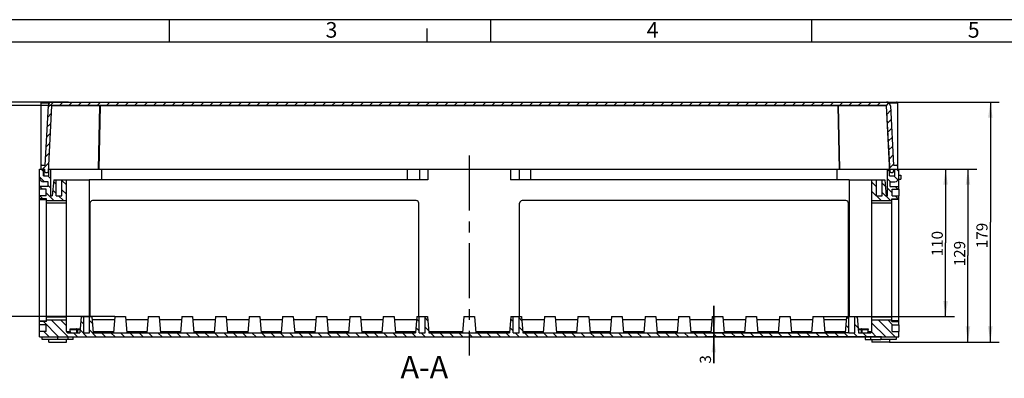
# Model space of a CAD drawing. Units: millimetres. Extents: x 0 to 594, y 0 to 420.
# Drawn here: x 119 to 339, y 340 to 420 of the extents above; entities that cross this region are included whole.
import ezdxf

# ---------------------------------------------------------------- set-up
doc = ezdxf.new("R2010")
doc.units = ezdxf.units.MM
doc.header["$LTSCALE"] = 32.67
doc.linetypes.add('CENTER', pattern=[0.6, 0.375, -0.075, 0.075, -0.075])
doc.layers.get('0').update_dxf_attribs({"linetype": 'CONTINUOUS'})
for name, color, linetype in [('AUSFORMSCHRAEGEN', 7, 'CONTINUOUS'), ('BEZUGSACHSEN', 7, 'CONTINUOUS'), ('BG_STARTBEZUEGE', 7, 'CONTINUOUS'), ('FASEN', 7, 'CONTINUOUS'), ('RUNDUNGEN', 7, 'CONTINUOUS'), ('ZEICHNUNGSBEMASSUNGEN', 7, 'CONTINUOUS')]:
    doc.layers.add(name, color=color, linetype=linetype)
doc.styles.get("Standard").update_dxf_attribs({"font": 'txt', "width": 0.7})
doc.styles.add('TEXTSTYLE_2', font='txt', dxfattribs={"width": 0.785714})
doc.styles.add('TEXTSTYLE_5', font='txt', dxfattribs={"width": 0.714286})
doc.dimstyles.new('DIMSTYLE_2', dxfattribs={"dimtxt": 2.5, "dimasz": 3.5, "dimexe": 2, "dimexo": 0, "dimtad": 1, "dimdec": 3, "dimlfac": 3.333333, "dimdsep": 46, "dimtxsty": 'STANDARD', "dimblk": '_FILLED', "dimblk1": '_FILLED', "dimblk2": '_FILLED', "dimcen": 0.09, "dimclrt": 5, "dimazin": 2, "dimtp": 0.3, "dimtm": 0.3, "dimtfac": 1, "dimtdec": 3, "dimtofl": 0, "dimtmove": 0, "dimatfit": 3, "dimldrblk": '_FILLED', "dimfxl": 1, "dimtolj": 1, "dimarcsym": 0})
doc.dimstyles.new('DIMSTYLE_3', dxfattribs={"dimtxt": 2.5, "dimasz": 3.5, "dimexe": 2, "dimexo": 0, "dimtad": 1, "dimdec": 3, "dimlfac": 3.333333, "dimdsep": 46, "dimtxsty": 'STANDARD', "dimblk": '_FILLED', "dimblk1": '_FILLED', "dimblk2": '_FILLED', "dimcen": 0.09, "dimclrt": 5, "dimazin": 2, "dimtp": 0.5, "dimtm": 0.5, "dimtfac": 1, "dimtdec": 3, "dimtofl": 0, "dimtmove": 0, "dimatfit": 3, "dimldrblk": '_FILLED', "dimfxl": 1, "dimtolj": 1, "dimarcsym": 0})
doc.dimstyles.new('DIMSTYLE_5', dxfattribs={"dimtxt": 2.5, "dimasz": 3.5, "dimexe": 2, "dimexo": 0, "dimtad": 1, "dimdec": 3, "dimlfac": 3.333333, "dimdsep": 46, "dimtxsty": 'STANDARD', "dimblk": '_FILLED', "dimblk1": '_FILLED', "dimblk2": '_FILLED', "dimcen": 0.09, "dimclrt": 5, "dimazin": 2, "dimtp": 0.1, "dimtm": 0.1, "dimtfac": 1, "dimtdec": 3, "dimtofl": 0, "dimtmove": 0, "dimatfit": 3, "dimldrblk": '_FILLED', "dimfxl": 1, "dimtolj": 1, "dimarcsym": 0})

# ---------------------------------------------------------------- blocks, each defined once
blk = doc.blocks.new('_FILLED')
at = {"color": 0, "linetype": 'BYBLOCK'}
blk.add_solid([(0, 0), (-1, 0.143), (-1, -0.143)], dxfattribs=at)
blk = doc.blocks.new('*D5')
at = {"layer": 'ZEICHNUNGSBEMASSUNGEN', "color": 2, "linetype": 'CONTINUOUS'}
for p, q in [((274.03, 349.98), (274.03, 355.98)), ((274.03, 355.98), (274.03, 349.53)), ((304.28, 349.98), (272.03, 349.98)), ((311.48, 349.08), (272.03, 349.08)), ((274.03, 343.18), (274.03, 349.53)), ((274.03, 349.08), (274.03, 343.18))]:
    blk.add_line(p, q, dxfattribs=at)
at = {"layer": 'ZEICHNUNGSBEMASSUNGEN', "color": 2, "linetype": 'CONTINUOUS', "xscale": 3.5, "yscale": 3.5, "zscale": 3.5}
for p, rotation in [((274.03, 349.98), 270), ((274.03, 349.08), 90)]:
    blk.add_blockref('_FILLED', p, dxfattribs=dict(at, rotation=rotation))
at = {"layer": 'ZEICHNUNGSBEMASSUNGEN', "color": 5, "linetype": 'CONTINUOUS', "insert": (270.91, 344.96), "char_height": 2.5, "width": 2.6786, "attachment_point": 3, "rotation": 90, "line_spacing_factor": 0.9}
blk.add_mtext('3', dxfattribs=at)
blk = doc.blocks.new('*D6')
at = {"layer": 'ZEICHNUNGSBEMASSUNGEN', "color": 2, "linetype": 'CONTINUOUS'}
for p, q in [((315.08, 401.58), (337.83, 401.58)), ((335.83, 401.58), (335.83, 374.73)), ((335.83, 347.88), (335.83, 374.73)), ((313.28, 347.88), (337.83, 347.88))]:
    blk.add_line(p, q, dxfattribs=at)
at = {"layer": 'ZEICHNUNGSBEMASSUNGEN', "color": 2, "linetype": 'CONTINUOUS', "xscale": 3.5, "yscale": 3.5, "zscale": 3.5}
for p, rotation in [((335.83, 401.58), 90), ((335.83, 347.88), 270)]:
    blk.add_blockref('_FILLED', p, dxfattribs=dict(at, rotation=rotation))
at = {"layer": 'ZEICHNUNGSBEMASSUNGEN', "color": 5, "linetype": 'CONTINUOUS', "insert": (332.71, 371.73), "char_height": 2.5, "width": 8.0357, "attachment_point": 2, "rotation": 90, "line_spacing_factor": 0.9}
blk.add_mtext('179', dxfattribs=at)
blk = doc.blocks.new('*D7')
at = {"layer": 'ZEICHNUNGSBEMASSUNGEN', "color": 2, "linetype": 'CONTINUOUS'}
for p, q in [((315.38, 386.58), (332.83, 386.58)), ((330.83, 386.58), (330.83, 367.23)), ((330.83, 347.88), (330.83, 367.23)), ((313.28, 347.88), (332.83, 347.88))]:
    blk.add_line(p, q, dxfattribs=at)
at = {"layer": 'ZEICHNUNGSBEMASSUNGEN', "color": 2, "linetype": 'CONTINUOUS', "xscale": 3.5, "yscale": 3.5, "zscale": 3.5}
for p, rotation in [((330.83, 386.58), 90), ((330.83, 347.88), 270)]:
    blk.add_blockref('_FILLED', p, dxfattribs=dict(at, rotation=rotation))
at = {"layer": 'ZEICHNUNGSBEMASSUNGEN', "color": 5, "linetype": 'CONTINUOUS', "insert": (327.71, 367.68), "char_height": 2.5, "width": 8.0357, "attachment_point": 2, "rotation": 90, "line_spacing_factor": 0.9}
blk.add_mtext('129', dxfattribs=at)
blk = doc.blocks.new('*D8')
at = {"layer": 'ZEICHNUNGSBEMASSUNGEN', "color": 2, "linetype": 'CONTINUOUS'}
for p, q in [((112.93, 401.58), (112.93, 412.95)), ((112.93, 412.95), (112.93, 401.21)), ((129.87, 401.58), (110.93, 401.58)), ((136.91, 400.83), (110.93, 400.83)), ((112.93, 394.83), (112.93, 401.21)), ((112.93, 400.83), (112.93, 394.83))]:
    blk.add_line(p, q, dxfattribs=at)
at = {"layer": 'ZEICHNUNGSBEMASSUNGEN', "color": 2, "linetype": 'CONTINUOUS', "xscale": 3.5, "yscale": 3.5, "zscale": 3.5}
for p, rotation in [((112.93, 401.58), 270), ((112.93, 400.83), 90)]:
    blk.add_blockref('_FILLED', p, dxfattribs=dict(at, rotation=rotation))
at = {"layer": 'ZEICHNUNGSBEMASSUNGEN', "color": 5, "linetype": 'CONTINUOUS', "insert": (109.81, 407.77), "char_height": 2.5, "width": 7.7679, "attachment_point": 1, "rotation": 90, "line_spacing_factor": 0.9}
blk.add_mtext('2.5', dxfattribs=at)
blk = doc.blocks.new('*D14')
at = {"layer": 'ZEICHNUNGSBEMASSUNGEN', "color": 2, "linetype": 'CONTINUOUS'}
for p, q in [((307.43, 386.58), (327.83, 386.58)), ((325.83, 386.58), (325.83, 370.08)), ((325.83, 353.58), (325.83, 370.08)), ((298.58, 353.58), (327.83, 353.58))]:
    blk.add_line(p, q, dxfattribs=at)
at = {"layer": 'ZEICHNUNGSBEMASSUNGEN', "color": 2, "linetype": 'CONTINUOUS', "xscale": 3.5, "yscale": 3.5, "zscale": 3.5}
for p, rotation in [((325.83, 386.58), 90), ((325.83, 353.58), 270)]:
    blk.add_blockref('_FILLED', p, dxfattribs=dict(at, rotation=rotation))
at = {"layer": 'ZEICHNUNGSBEMASSUNGEN', "color": 5, "linetype": 'CONTINUOUS', "insert": (322.71, 369.91), "char_height": 2.5, "width": 7.2321, "attachment_point": 2, "rotation": 90, "line_spacing_factor": 0.9}
blk.add_mtext('110', dxfattribs=at)
blk = doc.blocks.new('*D15')
at = {"layer": 'ZEICHNUNGSBEMASSUNGEN', "color": 2, "linetype": 'CONTINUOUS'}
for p, q in [((136.91, 400.83), (110.93, 400.83)), ((112.93, 400.83), (112.93, 377.21)), ((112.93, 353.58), (112.93, 377.21)), ((140.18, 353.58), (110.93, 353.58))]:
    blk.add_line(p, q, dxfattribs=at)
at = {"layer": 'ZEICHNUNGSBEMASSUNGEN', "color": 2, "linetype": 'CONTINUOUS', "xscale": 3.5, "yscale": 3.5, "zscale": 3.5}
for p, rotation in [((112.93, 400.83), 90), ((112.93, 353.58), 270)]:
    blk.add_blockref('_FILLED', p, dxfattribs=dict(at, rotation=rotation))
at = {"layer": 'ZEICHNUNGSBEMASSUNGEN', "color": 5, "linetype": 'CONTINUOUS', "insert": (109.81, 378.1), "char_height": 2.5, "width": 12.5893, "attachment_point": 2, "rotation": 90, "line_spacing_factor": 0.9}
blk.add_mtext('157.5', dxfattribs=at)

msp = doc.modelspace()

# ---------------------------------------------------------------- hatches: boundary and pattern name
at = {"linetype": 'CONTINUOUS'}
h = msp.add_hatch(dxfattribs=at)
h.set_pattern_fill('A', color=2, scale=1.485, angle=45, style=0, pattern_type=0)
h.set_pattern_definition([(45, (0, 0), (-1.0500536, 1.0500536), [])])
edge = h.paths.add_edge_path()
edge.add_line((124.72298, 385.83484), (125.19083, 385.83484))
edge.add_arc((124.72298, 385.98484), 0.15, 183.5, 270)
edge.add_line((124.57326, 385.97568), (124.536, 386.58484))
edge.add_line((123.68317, 386.58484), (124.536, 386.58484))
edge.add_line((123.68317, 387.25984), (123.68317, 386.58484))
edge.add_arc((123.90817, 387.25984), 0.225, 90, 180)
edge.add_line((123.90817, 387.48484), (124.58317, 387.48484))
edge.add_line((125.27742, 400.73194), (124.58317, 387.48484))
edge.add_arc((126.17619, 400.68484), 0.9, 90, 177)
edge.add_line((126.17619, 401.58484), (312.59015, 401.58484))
edge.add_arc((312.59015, 400.68484), 0.9, 3, 90)
edge.add_line((313.48892, 400.73194), (314.18317, 387.48484))
edge.add_line((314.18317, 387.48484), (314.85817, 387.48484))
edge.add_arc((314.85817, 387.25984), 0.225, 0, 90)
edge.add_line((315.08317, 387.25984), (315.08317, 386.58484))
edge.add_line((314.23034, 386.58484), (315.08317, 386.58484))
edge.add_line((314.19308, 385.97568), (314.23034, 386.58484))
edge.add_arc((314.04336, 385.98484), 0.15, 270, 356.5)
edge.add_line((313.57552, 385.83484), (314.04336, 385.83484))
edge.add_arc((313.57552, 385.98484), 0.15, 183, 270)
edge.add_line((313.42572, 385.97699), (312.6545, 400.69269))
edge.add_arc((312.50471, 400.68484), 0.15, 3, 90)
edge.add_line((312.50471, 400.83484), (126.26163, 400.83484))
edge.add_arc((126.26163, 400.68484), 0.15, 90, 177)
edge.add_line((125.34062, 385.97699), (126.11184, 400.69269))
edge.add_arc((125.19083, 385.98484), 0.15, 270, 357)
h = msp.add_hatch(dxfattribs=at)
h.set_pattern_fill('default__1', color=2, scale=1.485, angle=135, style=0, pattern_type=0)
h.set_pattern_definition([(135, (0, 0), (-1.0500536, -1.0500536), [])])
edge = h.paths.add_edge_path()
edge.add_line((123.38317, 349.08484), (315.38317, 349.08484))
edge.add_line((123.38317, 349.08484), (123.38317, 350.28484))
edge.add_line((124.88317, 350.28484), (123.38317, 350.28484))
edge.add_line((124.88317, 350.28484), (124.88317, 351.78484))
edge.add_line((124.88317, 351.78484), (123.38317, 351.78484))
edge.add_line((123.38317, 351.78484), (123.38317, 352.47484))
edge.add_line((124.94317, 352.47484), (123.38317, 352.47484))
edge.add_line((124.94317, 352.47484), (124.94317, 352.83484))
edge.add_line((124.94317, 352.83484), (129.38317, 352.83484))
edge.add_line((129.38317, 350.28484), (129.38317, 352.83484))
edge.add_arc((129.68317, 350.28484), 0.3, 180, 270)
edge.add_line((129.68317, 349.98484), (132.38317, 349.98484))
edge.add_line((132.68317, 353.58484), (132.38317, 349.98484))
edge.add_line((132.68317, 353.58484), (133.23817, 353.58484))
edge.add_line((133.23817, 349.98484), (133.23817, 353.58484))
edge.add_line((133.23817, 349.98484), (134.52817, 349.98484))
edge.add_line((134.52817, 349.98484), (134.52817, 353.58484))
edge.add_line((134.52817, 353.58484), (135.08317, 353.58484))
edge.add_line((135.08317, 353.58484), (135.38317, 349.98484))
edge.add_line((135.38317, 349.98484), (207.38317, 349.98484))
edge.add_line((207.68317, 353.58484), (207.38317, 349.98484))
edge.add_line((207.68317, 353.58484), (208.23817, 353.58484))
edge.add_line((208.23817, 349.98484), (208.23817, 353.58484))
edge.add_line((208.23817, 349.98484), (209.52817, 349.98484))
edge.add_line((209.52817, 349.98484), (209.52817, 353.58484))
edge.add_line((209.52817, 353.58484), (210.08317, 353.58484))
edge.add_line((210.08317, 353.58484), (210.38317, 349.98484))
edge.add_line((210.38317, 349.98484), (228.38317, 349.98484))
edge.add_line((228.68317, 353.58484), (228.38317, 349.98484))
edge.add_line((228.68317, 353.58484), (229.23817, 353.58484))
edge.add_line((229.23817, 349.98484), (229.23817, 353.58484))
edge.add_line((229.23817, 349.98484), (230.52817, 349.98484))
edge.add_line((230.52817, 349.98484), (230.52817, 353.58484))
edge.add_line((230.52817, 353.58484), (231.08317, 353.58484))
edge.add_line((231.08317, 353.58484), (231.38317, 349.98484))
edge.add_line((231.38317, 349.98484), (303.38317, 349.98484))
edge.add_line((303.68317, 353.58484), (303.38317, 349.98484))
edge.add_line((303.68317, 353.58484), (304.23817, 353.58484))
edge.add_line((304.23817, 349.98484), (304.23817, 353.58484))
edge.add_line((304.23817, 349.98484), (305.52817, 349.98484))
edge.add_line((305.52817, 349.98484), (305.52817, 353.58484))
edge.add_line((305.52817, 353.58484), (306.08317, 353.58484))
edge.add_line((306.08317, 353.58484), (306.38317, 349.98484))
edge.add_line((306.38317, 349.98484), (309.08317, 349.98484))
edge.add_arc((309.08317, 350.28484), 0.3, -90, 0)
edge.add_line((309.38317, 350.28484), (309.38317, 352.83484))
edge.add_line((309.38317, 352.83484), (313.82317, 352.83484))
edge.add_line((313.82317, 352.47484), (313.82317, 352.83484))
edge.add_line((313.82317, 352.47484), (315.38317, 352.47484))
edge.add_line((315.38317, 351.78484), (315.38317, 352.47484))
edge.add_line((313.88317, 351.78484), (315.38317, 351.78484))
edge.add_line((313.88317, 350.28484), (313.88317, 351.78484))
edge.add_line((313.88317, 350.28484), (315.38317, 350.28484))
edge.add_line((315.38317, 349.08484), (315.38317, 350.28484))
edge = h.paths.add_edge_path()
edge.add_line((123.38317, 386.58484), (124.28317, 386.58484))
edge.add_line((124.28317, 385.08484), (124.28317, 386.58484))
edge.add_line((124.28317, 385.08484), (125.48317, 385.08484))
edge.add_line((125.48317, 385.08484), (125.48317, 386.58484))
edge.add_line((125.48317, 386.58484), (125.93317, 386.58484))
edge.add_line((125.93317, 380.58484), (125.93317, 386.58484))
edge.add_line((125.93317, 380.58484), (126.23317, 380.58484))
edge.add_line((126.53317, 384.18484), (126.23317, 380.58484))
edge.add_line((126.53317, 384.18484), (127.08817, 384.18484))
edge.add_line((127.08817, 380.58484), (127.08817, 384.18484))
edge.add_line((127.08817, 380.58484), (128.37817, 380.58484))
edge.add_line((128.37817, 380.58484), (128.37817, 384.18484))
edge.add_line((128.37817, 384.18484), (129.38317, 384.18484))
edge.add_line((129.38317, 379.53484), (129.38317, 384.18484))
edge.add_line((124.94317, 379.53484), (129.38317, 379.53484))
edge.add_line((124.94317, 379.53484), (124.94317, 379.89484))
edge.add_line((124.94317, 379.89484), (123.38317, 379.89484))
edge.add_line((123.38317, 379.89484), (123.38317, 380.58484))
edge.add_line((124.88317, 380.58484), (123.38317, 380.58484))
edge.add_line((124.88317, 380.58484), (124.88317, 382.08484))
edge.add_line((124.88317, 382.08484), (123.38317, 382.08484))
edge.add_line((123.38317, 382.08484), (123.38317, 382.68484))
edge.add_line((125.30317, 382.68484), (123.38317, 382.68484))
edge.add_line((125.30317, 382.68484), (125.30317, 383.73484))
edge.add_line((125.30317, 383.73484), (124.28317, 383.73484))
edge.add_arc((124.28317, 384.63484), 0.9, 180, 270)
edge.add_line((123.38317, 384.63484), (123.38317, 386.58484))
edge = h.paths.add_edge_path()
edge.add_line((312.83317, 386.58484), (313.28317, 386.58484))
edge.add_line((313.28317, 385.08484), (313.28317, 386.58484))
edge.add_line((313.28317, 385.08484), (314.48317, 385.08484))
edge.add_line((314.48317, 385.08484), (314.48317, 386.58484))
edge.add_line((314.48317, 386.58484), (315.38317, 386.58484))
edge.add_line((315.38317, 384.63484), (315.38317, 386.58484))
edge.add_arc((314.48317, 384.63484), 0.9, -90, 0)
edge.add_line((313.46317, 383.73484), (314.48317, 383.73484))
edge.add_line((313.46317, 382.68484), (313.46317, 383.73484))
edge.add_line((313.46317, 382.68484), (315.38317, 382.68484))
edge.add_line((315.38317, 382.08484), (315.38317, 382.68484))
edge.add_line((313.88317, 382.08484), (315.38317, 382.08484))
edge.add_line((313.88317, 380.58484), (313.88317, 382.08484))
edge.add_line((313.88317, 380.58484), (315.38317, 380.58484))
edge.add_line((315.38317, 379.89484), (315.38317, 380.58484))
edge.add_line((313.82317, 379.89484), (315.38317, 379.89484))
edge.add_line((313.82317, 379.53484), (313.82317, 379.89484))
edge.add_line((309.38317, 379.53484), (313.82317, 379.53484))
edge.add_line((309.38317, 379.53484), (309.38317, 384.18484))
edge.add_line((309.38317, 384.18484), (310.38817, 384.18484))
edge.add_line((310.38817, 380.58484), (310.38817, 384.18484))
edge.add_line((310.38817, 380.58484), (311.67817, 380.58484))
edge.add_line((311.67817, 380.58484), (311.67817, 384.18484))
edge.add_line((311.67817, 384.18484), (312.23317, 384.18484))
edge.add_line((312.23317, 384.18484), (312.53317, 380.58484))
edge.add_line((312.53317, 380.58484), (312.83317, 380.58484))
edge.add_line((312.83317, 380.58484), (312.83317, 386.58484))

# ---------------------------------------------------------------- linework, layer by layer
at = {"color": 2, "linetype": 'CONTINUOUS'}
for p, q in [((594, 420), (0, 420)), ((152.45073, 415.00005), (152.45073, 420.00005)), ((224.20073, 415.00005), (224.20073, 420.00005)), ((295.95073, 415.00005), (295.95073, 420.00005)), ((210, 415), (210, 418))]:
    msp.add_line(p, q, dxfattribs=at)
at = {"color": 7, "linetype": 'CONTINUOUS'}
for p, q in [((589, 415), (5, 415)), ((123.68317, 401.35984), (123.68317, 386.58484)), ((123.90857, 401.58484), (314.8573, 401.58484)), ((125.27742, 400.73194), (124.58317, 387.48484)), ((125.34062, 385.97699), (126.11184, 400.69269)), ((312.50471, 400.83484), (126.26163, 400.83484)), ((313.42572, 385.97699), (312.6545, 400.69269)), ((313.48892, 400.73194), (314.18317, 387.48484)), ((315.08317, 401.35984), (315.08317, 386.58484)), ((123.90817, 387.48484), (124.58317, 387.48484)), ((314.18317, 387.48484), (314.85817, 387.48484)), ((123.38317, 382.08484), (123.38317, 386.58484)), ((123.38317, 386.58484), (124.536, 386.58484)), ((124.28317, 385.08484), (124.28317, 386.58484)), ((124.28317, 385.08484), (125.48317, 385.08484)), ((124.57326, 385.97568), (124.536, 386.58484)), ((124.72298, 385.83484), (125.19083, 385.83484)), ((125.48317, 385.08484), (125.48317, 386.58484)), ((125.48317, 386.58484), (205.58317, 386.58484)), ((125.93317, 380.58484), (125.93317, 386.58484)), ((137.18317, 386.58484), (137.18317, 384.18484)), ((205.58317, 384.18484), (205.58317, 386.58484)), ((233.18317, 384.18484), (233.18317, 386.58484)), ((233.18317, 386.58484), (313.28317, 386.58484)), ((301.58317, 384.18484), (301.58317, 386.58484)), ((312.83317, 380.58484), (312.83317, 386.58484)), ((313.28317, 385.08484), (313.28317, 386.58484)), ((313.28317, 385.08484), (314.48317, 385.08484)), ((313.57552, 385.83484), (314.04336, 385.83484)), ((314.19308, 385.97568), (314.23034, 386.58484)), ((314.23034, 386.58484), (315.38317, 386.58484)), ((314.48317, 385.08484), (314.48317, 386.58484)), ((315.38317, 382.08484), (315.38317, 386.58484)), ((315.38317, 385.23484), (315.83317, 385.23484)), ((125.30317, 383.73484), (124.28317, 383.73484)), ((125.30317, 382.68484), (125.30317, 383.73484)), ((126.53317, 384.18484), (126.23317, 380.58484)), ((126.53317, 384.18484), (134.48317, 384.18484)), ((127.08817, 380.58484), (127.08817, 384.18484)), ((128.37817, 380.58484), (128.37817, 384.18484)), ((129.38317, 379.53484), (129.38317, 384.18484)), ((304.28317, 384.18484), (312.23317, 384.18484)), ((309.38317, 379.53484), (309.38317, 384.18484)), ((310.38817, 380.58484), (310.38817, 384.18484)), ((311.67817, 380.58484), (311.67817, 384.18484)), ((312.23317, 384.18484), (312.53317, 380.58484)), ((313.46317, 383.73484), (314.48317, 383.73484)), ((313.46317, 382.68484), (313.46317, 383.73484)), ((315.38317, 384.33484), (315.83317, 384.33484)), ((125.30317, 382.68484), (123.38317, 382.68484)), ((124.88317, 382.08484), (123.38317, 382.08484)), ((124.88317, 380.58484), (124.88317, 382.08484)), ((313.46317, 382.68484), (315.38317, 382.68484)), ((313.88317, 382.08484), (315.38317, 382.08484)), ((313.88317, 380.58484), (313.88317, 382.08484)), ((123.38317, 351.78484), (123.38317, 380.58484)), ((124.88317, 380.58484), (123.38317, 380.58484)), ((124.94317, 379.89484), (123.38317, 379.89484)), ((124.94317, 379.53484), (124.94317, 379.89484)), ((124.94317, 379.53484), (129.38317, 379.53484)), ((125.93317, 380.58484), (126.23317, 380.58484)), ((127.08817, 380.58484), (128.37817, 380.58484)), ((309.38317, 379.53484), (313.82317, 379.53484)), ((310.38817, 380.58484), (311.67817, 380.58484)), ((312.53317, 380.58484), (312.83317, 380.58484)), ((313.82317, 379.89484), (315.38317, 379.89484)), ((313.82317, 379.53484), (313.82317, 379.89484)), ((313.88317, 380.58484), (315.38317, 380.58484)), ((315.38317, 351.78484), (315.38317, 380.58484)), ((124.94317, 352.47484), (123.38317, 352.47484)), ((124.94317, 352.47484), (124.94317, 352.83484)), ((124.94317, 352.83484), (129.38317, 352.83484)), ((129.38317, 350.28484), (129.38317, 352.83484)), ((132.68317, 353.58484), (132.38317, 349.98484)), ((132.68317, 353.58484), (135.08317, 353.58484)), ((133.23817, 349.98484), (133.23817, 353.58484)), ((134.52817, 349.98484), (134.52817, 353.58484)), ((135.08317, 353.58484), (135.38317, 349.98484)), ((140.18317, 353.58484), (139.88317, 349.98484)), ((142.58317, 353.58484), (142.88317, 349.98484)), ((147.68317, 353.58484), (147.38317, 349.98484)), ((150.08317, 353.58484), (150.38317, 349.98484)), ((155.18317, 353.58484), (154.88317, 349.98484)), ((157.58317, 353.58484), (157.88317, 349.98484)), ((162.68317, 353.58484), (162.38317, 349.98484)), ((165.08317, 353.58484), (165.38317, 349.98484)), ((170.18317, 353.58484), (169.88317, 349.98484)), ((172.58317, 353.58484), (172.88317, 349.98484)), ((177.68317, 353.58484), (177.38317, 349.98484)), ((180.08317, 353.58484), (180.38317, 349.98484)), ((185.18317, 353.58484), (184.88317, 349.98484)), ((187.58317, 353.58484), (187.88317, 349.98484)), ((192.68317, 353.58484), (192.38317, 349.98484)), ((195.08317, 353.58484), (195.38317, 349.98484)), ((200.18317, 353.58484), (199.88317, 349.98484)), ((202.58317, 353.58484), (202.88317, 349.98484)), ((207.68317, 353.58484), (207.38317, 349.98484)), ((207.68317, 353.58484), (210.08317, 353.58484)), ((208.23817, 349.98484), (208.23817, 353.58484)), ((209.52817, 349.98484), (209.52817, 353.58484)), ((210.08317, 353.58484), (210.38317, 349.98484)), ((218.18317, 353.58484), (217.88317, 349.98484)), ((220.58317, 353.58484), (220.88317, 349.98484)), ((228.68317, 353.58484), (228.38317, 349.98484)), ((228.68317, 353.58484), (231.08317, 353.58484)), ((229.23817, 349.98484), (229.23817, 353.58484)), ((230.52817, 349.98484), (230.52817, 353.58484)), ((231.08317, 353.58484), (231.38317, 349.98484)), ((236.18317, 353.58484), (235.88317, 349.98484)), ((238.58317, 353.58484), (238.88317, 349.98484)), ((243.68317, 353.58484), (243.38317, 349.98484)), ((246.08317, 353.58484), (246.38317, 349.98484)), ((251.18317, 353.58484), (250.88317, 349.98484)), ((253.58317, 353.58484), (253.88317, 349.98484)), ((258.68317, 353.58484), (258.38317, 349.98484)), ((261.08317, 353.58484), (261.38317, 349.98484)), ((266.18317, 353.58484), (265.88317, 349.98484)), ((268.58317, 353.58484), (268.88317, 349.98484)), ((273.68317, 353.58484), (273.38317, 349.98484)), ((276.08317, 353.58484), (276.38317, 349.98484)), ((281.18317, 353.58484), (280.88317, 349.98484)), ((283.58317, 353.58484), (283.88317, 349.98484)), ((288.68317, 353.58484), (288.38317, 349.98484)), ((291.08317, 353.58484), (291.38317, 349.98484)), ((296.18317, 353.58484), (295.88317, 349.98484)), ((298.58317, 353.58484), (298.88317, 349.98484)), ((303.68317, 353.58484), (303.38317, 349.98484)), ((303.68317, 353.58484), (306.08317, 353.58484)), ((304.23817, 349.98484), (304.23817, 353.58484)), ((305.52817, 349.98484), (305.52817, 353.58484)), ((306.08317, 353.58484), (306.38317, 349.98484)), ((309.38317, 352.83484), (313.82317, 352.83484)), ((309.38317, 350.28484), (309.38317, 352.83484)), ((313.82317, 352.47484), (313.82317, 352.83484)), ((313.82317, 352.47484), (315.38317, 352.47484)), ((124.88317, 351.78484), (123.38317, 351.78484)), ((123.38317, 349.08484), (123.38317, 350.28484)), ((124.88317, 350.28484), (123.38317, 350.28484)), ((124.88317, 350.28484), (124.88317, 351.78484)), ((129.68317, 349.98484), (132.38317, 349.98484)), ((131.72104, 350.88484), (132.45817, 350.88484)), ((133.23817, 349.98484), (134.52817, 349.98484)), ((135.38317, 349.98484), (207.38317, 349.98484)), ((208.23817, 349.98484), (209.52817, 349.98484)), ((210.38317, 349.98484), (228.38317, 349.98484)), ((229.23817, 349.98484), (230.52817, 349.98484)), ((231.38317, 349.98484), (303.38317, 349.98484)), ((304.23817, 349.98484), (305.52817, 349.98484)), ((306.30817, 350.88484), (308.42416, 350.88484)), ((306.38317, 349.98484), (309.08317, 349.98484)), ((313.88317, 351.78484), (315.38317, 351.78484)), ((313.88317, 350.28484), (313.88317, 351.78484)), ((313.88317, 350.28484), (315.38317, 350.28484)), ((315.38317, 349.08484), (315.38317, 350.28484)), ((123.38317, 349.08484), (315.38317, 349.08484)), ((123.98317, 348.48484), (123.98317, 349.08484)), ((127.43317, 348.48484), (123.98317, 348.48484)), ((125.48317, 347.88484), (125.48317, 348.48484)), ((127.43317, 348.48484), (127.43317, 349.08484)), ((129.38317, 347.88484), (129.38317, 348.48484)), ((129.68956, 349.08484), (129.68317, 348.48484)), ((130.88317, 348.48484), (130.88317, 349.08484)), ((307.88317, 349.08484), (307.88317, 348.48484)), ((309.38317, 348.48484), (309.38317, 347.88484)), ((311.33317, 349.08484), (311.33317, 348.48484)), ((314.78317, 348.48484), (311.33317, 348.48484)), ((313.28317, 348.48484), (313.28317, 347.88484)), ((314.78317, 349.08484), (314.78317, 348.48484))]:
    msp.add_line(p, q, dxfattribs=at)
at = {"color": 9, "linetype": 'CONTINUOUS'}
for p, q in [((123.38317, 379.74484), (124.94317, 379.74484)), ((315.38317, 379.74484), (313.82317, 379.74484)), ((123.38317, 352.62484), (124.94317, 352.62484)), ((315.38317, 352.62484), (313.82317, 352.62484))]:
    msp.add_line(p, q, dxfattribs=at)
at = {"color": 7, "linetype": 'CONTINUOUS'}
for centre, radius, start, end in [((123.90817, 401.35984), 0.225, 90, 180), ((126.17619, 400.68484), 0.9, 90, 177), ((126.26163, 400.68484), 0.15, 90, 177), ((312.50471, 400.68484), 0.15, 3, 90), ((312.59015, 400.68484), 0.9, 3, 90), ((314.85817, 401.35984), 0.225, 0, 90), ((123.90817, 387.25984), 0.225, 90, 180), ((314.85817, 387.25984), 0.225, 0, 90), ((124.72298, 385.98484), 0.15, 183.5, 270), ((125.19083, 385.98484), 0.15, 270, 357), ((313.57552, 385.98484), 0.15, 183, 270), ((314.04336, 385.98484), 0.15, 270, 356.5), ((124.28317, 384.63484), 0.9, 180, 270), ((314.48317, 384.63484), 0.9, 270, 360), ((129.68317, 350.28484), 0.3, 180, 270), ((309.08317, 350.28484), 0.3, 270, 360)]:
    msp.add_arc(centre, radius, start, end, dxfattribs=at)
at = {"layer": 'AUSFORMSCHRAEGEN', "color": 7, "linetype": 'CONTINUOUS'}
for p, q in [((130.88317, 348.48484), (127.43317, 348.48484)), ((129.68956, 349.08484), (129.68317, 348.48484)), ((307.88317, 348.48484), (311.33317, 348.48484)), ((309.07678, 349.08484), (309.08317, 348.48484))]:
    msp.add_line(p, q, dxfattribs=at)
at = {"layer": 'BEZUGSACHSEN', "color": 7, "linetype": 'CONTINUOUS'}
for p, q in [((315.83317, 385.23484), (315.83317, 384.33484)), ((125.48317, 347.88484), (129.38317, 347.88484)), ((313.28317, 347.88484), (309.38317, 347.88484))]:
    msp.add_line(p, q, dxfattribs=at)
at = {"layer": 'BG_STARTBEZUEGE', "color": 7, "linetype": 'CENTER'}
msp.add_line((219.38317, 389.58484), (219.38317, 344.88484), dxfattribs=at)
at = {"layer": 'FASEN', "color": 7, "linetype": 'CONTINUOUS'}
for p, q in [((140.18317, 353.58484), (142.58317, 353.58484)), ((147.68317, 353.58484), (150.08317, 353.58484)), ((155.18317, 353.58484), (157.58317, 353.58484)), ((162.68317, 353.58484), (165.08317, 353.58484)), ((170.18317, 353.58484), (172.58317, 353.58484)), ((177.68317, 353.58484), (180.08317, 353.58484)), ((185.18317, 353.58484), (187.58317, 353.58484)), ((192.68317, 353.58484), (195.08317, 353.58484)), ((200.18317, 353.58484), (202.58317, 353.58484)), ((218.18317, 353.58484), (220.58317, 353.58484)), ((236.18317, 353.58484), (238.58317, 353.58484)), ((243.68317, 353.58484), (246.08317, 353.58484)), ((251.18317, 353.58484), (253.58317, 353.58484)), ((258.68317, 353.58484), (261.08317, 353.58484)), ((266.18317, 353.58484), (268.58317, 353.58484)), ((273.68317, 353.58484), (276.08317, 353.58484)), ((281.18317, 353.58484), (283.58317, 353.58484)), ((288.68317, 353.58484), (291.08317, 353.58484)), ((296.18317, 353.58484), (298.58317, 353.58484))]:
    msp.add_line(p, q, dxfattribs=at)
at = {"layer": 'RUNDUNGEN', "color": 9, "linetype": 'CONTINUOUS'}
for p, q in [((125.5809, 401.35984), (123.68317, 401.35984)), ((125.3845, 385.97699), (126.15571, 400.69269)), ((136.86183, 400.69269), (126.15571, 400.69269)), ((136.55558, 386.58484), (136.86183, 400.69269)), ((136.6615, 386.58484), (136.96775, 400.69269)), ((136.96775, 400.69269), (136.96775, 400.83484)), ((301.79859, 400.69269), (136.96775, 400.69269)), ((301.79859, 400.83484), (301.79859, 400.69269)), ((302.10484, 386.58484), (301.79859, 400.69269)), ((312.61063, 400.69269), (301.90451, 400.69269)), ((302.21076, 386.58484), (301.90451, 400.69269)), ((313.38185, 385.97699), (312.61063, 400.69269)), ((315.08317, 401.35984), (313.18545, 401.35984)), ((124.35347, 386.58484), (124.35347, 385.08484)), ((125.48317, 385.97699), (125.3845, 385.97699)), ((208.24236, 386.58484), (208.24236, 384.18484)), ((210.15155, 386.58484), (210.15155, 384.18484)), ((228.6148, 386.58484), (228.6148, 384.18484)), ((230.52398, 386.58484), (230.52398, 384.18484)), ((313.38185, 385.97699), (313.28317, 385.97699)), ((314.41288, 386.58484), (314.41288, 385.08484)), ((129.38317, 378.93484), (124.94317, 378.93484)), ((313.82317, 378.93484), (309.38317, 378.93484)), ((129.38317, 353.43484), (124.94317, 353.43484)), ((313.82317, 353.43484), (309.38317, 353.43484)), ((129.38317, 350.28484), (130.23612, 350.28484)), ((130.23612, 350.73484), (132.44567, 350.73484)), ((131.61497, 350.73484), (131.61497, 349.98484)), ((131.82711, 350.73484), (131.82711, 349.98484)), ((135.35817, 350.28484), (139.90817, 350.28484)), ((142.85817, 350.28484), (147.40817, 350.28484)), ((150.35817, 350.28484), (154.90817, 350.28484)), ((157.85817, 350.28484), (162.40817, 350.28484)), ((165.35817, 350.28484), (169.90817, 350.28484)), ((172.85817, 350.28484), (177.40817, 350.28484)), ((180.35817, 350.28484), (184.90817, 350.28484)), ((187.85817, 350.28484), (192.40817, 350.28484)), ((195.35817, 350.28484), (199.90817, 350.28484)), ((202.85817, 350.28484), (207.40817, 350.28484)), ((210.35817, 350.28484), (217.90817, 350.28484)), ((220.85817, 350.28484), (228.40817, 350.28484)), ((231.35817, 350.28484), (235.90817, 350.28484)), ((238.85817, 350.28484), (243.40817, 350.28484)), ((246.35817, 350.28484), (250.90817, 350.28484)), ((253.85817, 350.28484), (258.40817, 350.28484)), ((261.35817, 350.28484), (265.90817, 350.28484)), ((268.85817, 350.28484), (273.40817, 350.28484)), ((276.35817, 350.28484), (280.90817, 350.28484)), ((283.85817, 350.28484), (288.40817, 350.28484)), ((291.35817, 350.28484), (295.90817, 350.28484)), ((298.85817, 350.28484), (303.40817, 350.28484)), ((306.32067, 350.73484), (308.53023, 350.73484)), ((306.93924, 350.73484), (306.93924, 349.98484)), ((307.15137, 350.73484), (307.15137, 349.98484)), ((308.53023, 350.28484), (309.38317, 350.28484))]:
    msp.add_line(p, q, dxfattribs=at)
at = {"layer": 'RUNDUNGEN', "color": 7, "linetype": 'CONTINUOUS'}
for p, q in [((123.90817, 401.58484), (126.17619, 401.58484)), ((312.59015, 401.58484), (314.85817, 401.58484)), ((125.48317, 385.83484), (125.19083, 385.83484)), ((205.58317, 386.58484), (233.18317, 386.58484)), ((313.57552, 385.83484), (313.28317, 385.83484)), ((134.48317, 384.18484), (134.48317, 353.58484)), ((210.15155, 384.18484), (134.48317, 384.18484)), ((304.28317, 384.18484), (228.6148, 384.18484)), ((304.28317, 384.18484), (304.28317, 353.58484)), ((123.38317, 380.58484), (123.38317, 382.08484)), ((315.38317, 382.08484), (315.38317, 380.58484)), ((124.94317, 352.83484), (124.94317, 379.53484)), ((129.38317, 352.83484), (129.38317, 379.53484)), ((134.63317, 378.93484), (134.63317, 353.58484)), ((207.53317, 379.53484), (135.23317, 379.53484)), ((208.13317, 353.58484), (208.13317, 378.93484)), ((230.63317, 353.58484), (230.63317, 378.93484)), ((303.53317, 379.53484), (231.23317, 379.53484)), ((304.13317, 353.58484), (304.13317, 378.93484)), ((309.38317, 352.83484), (309.38317, 379.53484)), ((313.82317, 352.83484), (313.82317, 379.53484)), ((140.12067, 352.83484), (135.23317, 352.83484)), ((147.62067, 352.83484), (142.64567, 352.83484)), ((155.12067, 352.83484), (150.14567, 352.83484)), ((162.62067, 352.83484), (157.64567, 352.83484)), ((170.12067, 352.83484), (165.14567, 352.83484)), ((177.62067, 352.83484), (172.64567, 352.83484)), ((185.12067, 352.83484), (180.14567, 352.83484)), ((192.62067, 352.83484), (187.64567, 352.83484)), ((200.12067, 352.83484), (195.14567, 352.83484)), ((207.53317, 352.83484), (202.64567, 352.83484)), ((236.12067, 352.83484), (231.23317, 352.83484)), ((243.62067, 352.83484), (238.64567, 352.83484)), ((251.12067, 352.83484), (246.14567, 352.83484)), ((258.62067, 352.83484), (253.64567, 352.83484)), ((266.12067, 352.83484), (261.14567, 352.83484)), ((273.62067, 352.83484), (268.64567, 352.83484)), ((281.12067, 352.83484), (276.14567, 352.83484)), ((288.62067, 352.83484), (283.64567, 352.83484)), ((296.12067, 352.83484), (291.14567, 352.83484)), ((303.53317, 352.83484), (298.64567, 352.83484)), ((123.38317, 350.28484), (123.38317, 351.78484)), ((130.23612, 350.28484), (130.23612, 350.73484)), ((130.34218, 350.88484), (132.45817, 350.88484)), ((306.30817, 350.88484), (308.42416, 350.88484)), ((308.53023, 350.28484), (308.53023, 350.73484)), ((315.38317, 351.78484), (315.38317, 350.28484))]:
    msp.add_line(p, q, dxfattribs=at)
at = {"layer": 'RUNDUNGEN', "color": 9, "linetype": 'CONTINUOUS'}
for centre, start, end in [((125.27857, 385.90992), 270.0016447, 273.4166807), ((313.48777, 385.90992), 266.58332, 269.9983553)]:
    msp.add_arc(centre, 0.07508, start, end, dxfattribs=at)
at = {"layer": 'RUNDUNGEN', "color": 7, "linetype": 'CONTINUOUS'}
for centre, start, end in [((135.23317, 378.93484), 90, 180), ((207.53317, 378.93484), 0, 90), ((231.23317, 378.93484), 90, 180), ((303.53317, 378.93484), 0, 90), ((135.23317, 353.43484), 261.5618373, 270), ((207.53317, 353.43484), 270, 278.4381627), ((231.23317, 353.43484), 261.5618373, 270), ((303.53317, 353.43484), 270, 278.4381627)]:
    msp.add_arc(centre, 0.6, start, end, dxfattribs=at)
at = {"layer": 'RUNDUNGEN', "color": 9, "linetype": 'CONTINUOUS'}
for points, knots in [([(126.11184, 400.69269), (126.11185, 400.69295), (126.1133, 400.69297), (126.11504, 400.69327), (126.11885, 400.69329), (126.12369, 400.69336), (126.12999, 400.69329), (126.14078, 400.69312), (126.14951, 400.69288), (126.15571, 400.69269)], [0, 0, 0, 0, 0.017917546, 0.067449428, 0.148913459, 0.261650993, 0.404622463, 0.576475579, 1, 1, 1, 1]), ([(126.15571, 400.69269), (126.1564, 400.71127), (126.16244, 400.74708), (126.18493, 400.79361), (126.2143, 400.82165), (126.24115, 400.83295), (126.2549, 400.83484), (126.26163, 400.83484)], [0, 0, 0, 0, 0.28768183, 0.553681297, 0.788179898, 0.895863764, 1, 1, 1, 1]), ([(136.96775, 400.83484), (136.96102, 400.83484), (136.94727, 400.83295), (136.92042, 400.82165), (136.89105, 400.79361), (136.86856, 400.74708), (136.86252, 400.71127), (136.86183, 400.69269)], [0, 0, 0, 0, 0.104136234, 0.2118201, 0.446318701, 0.71231817, 1, 1, 1, 1]), ([(136.86183, 400.69269), (136.8694, 400.69292), (136.9047, 400.69361), (136.94002, 400.69329), (136.96775, 400.69269)], [0, 0, 0, 0, 0.214449123, 1, 1, 1, 1]), ([(301.90451, 400.69269), (301.90382, 400.71127), (301.89779, 400.74708), (301.87529, 400.79361), (301.84592, 400.82165), (301.81908, 400.83295), (301.80532, 400.83484), (301.79859, 400.83484)], [0, 0, 0, 0, 0.28768183, 0.553681297, 0.788179898, 0.895863764, 1, 1, 1, 1]), ([(301.79859, 400.69269), (301.80833, 400.6929), (301.84363, 400.69347), (301.87895, 400.69347), (301.90451, 400.69269)], [0, 0, 0, 0, 0.275841907, 1, 1, 1, 1]), ([(312.50471, 400.83484), (312.51144, 400.83484), (312.5252, 400.83295), (312.55204, 400.82165), (312.58141, 400.79361), (312.60391, 400.74708), (312.60994, 400.71127), (312.61063, 400.69269)], [0, 0, 0, 0, 0.104136234, 0.2118201, 0.446318701, 0.71231817, 1, 1, 1, 1]), ([(312.61063, 400.69269), (312.61683, 400.69288), (312.62556, 400.69312), (312.63635, 400.69329), (312.64266, 400.69336), (312.64749, 400.69329), (312.6513, 400.69327), (312.65304, 400.69297), (312.65449, 400.69295), (312.6545, 400.69269)], [0, 0, 0, 0, 0.423524434, 0.59537755, 0.738349016, 0.851086549, 0.932550577, 0.982082456, 1, 1, 1, 1]), ([(125.28305, 385.83497), (125.29632, 385.83576), (125.32425, 385.84546), (125.35657, 385.87833), (125.37809, 385.924), (125.38383, 385.95891), (125.3845, 385.97699)], [0, 0, 0, 0, 0.210866576, 0.446776067, 0.713086105, 1, 1, 1, 1]), ([(125.3845, 385.97699), (125.37828, 385.9768), (125.36953, 385.97656), (125.35872, 385.97638), (125.3524, 385.97632), (125.34758, 385.97638), (125.34376, 385.97641), (125.34208, 385.97669), (125.34061, 385.97673), (125.34062, 385.97699)], [0, 0, 0, 0, 0.424564637, 0.596740682, 0.739849868, 0.852513929, 0.933685953, 0.982718564, 1, 1, 1, 1]), ([(313.4833, 385.83497), (313.47002, 385.83576), (313.44209, 385.84546), (313.40977, 385.87833), (313.38825, 385.924), (313.38252, 385.95891), (313.38185, 385.97699)], [0, 0, 0, 0, 0.210866576, 0.446776067, 0.713086105, 1, 1, 1, 1]), ([(313.42572, 385.97699), (313.42574, 385.97673), (313.42426, 385.97669), (313.42259, 385.97641), (313.41876, 385.97638), (313.41394, 385.97632), (313.40763, 385.97638), (313.39681, 385.97656), (313.38806, 385.9768), (313.38185, 385.97699)], [0, 0, 0, 0, 0.017280794, 0.066312988, 0.147484743, 0.260148706, 0.403257961, 0.575434245, 1, 1, 1, 1]), ([(131.72104, 350.88484), (131.71408, 350.88484), (131.69982, 350.88282), (131.67208, 350.8707), (131.64213, 350.84076), (131.62006, 350.79166), (131.61497, 350.75416), (131.61497, 350.73484)], [0, 0, 0, 0, 0.103593215, 0.210948563, 0.445696825, 0.712570009, 1, 1, 1, 1]), ([(131.72104, 350.88484), (131.728, 350.88484), (131.74226, 350.88282), (131.77, 350.8707), (131.79995, 350.84076), (131.82202, 350.79166), (131.82711, 350.75416), (131.82711, 350.73484)], [0, 0, 0, 0, 0.103593215, 0.210948563, 0.445696825, 0.712570009, 1, 1, 1, 1]), ([(307.0453, 350.88484), (307.03834, 350.88484), (307.02409, 350.88282), (306.99634, 350.8707), (306.96639, 350.84076), (306.94432, 350.79166), (306.93924, 350.75416), (306.93924, 350.73484)], [0, 0, 0, 0, 0.103593215, 0.210948563, 0.445696825, 0.712570009, 1, 1, 1, 1]), ([(307.0453, 350.88484), (307.05227, 350.88484), (307.06652, 350.88282), (307.09426, 350.8707), (307.12421, 350.84076), (307.14629, 350.79166), (307.15137, 350.75416), (307.15137, 350.73484)], [0, 0, 0, 0, 0.103593215, 0.210948563, 0.445696825, 0.712570009, 1, 1, 1, 1])]:
    msp.add_open_spline(points, degree=3, knots=knots, dxfattribs=at)
at = {"layer": 'RUNDUNGEN', "color": 7, "linetype": 'CONTINUOUS'}
for points, knots in [([(130.23612, 350.73484), (130.23612, 350.75416), (130.2412, 350.79166), (130.26327, 350.84076), (130.29322, 350.8707), (130.32096, 350.88282), (130.33522, 350.88484), (130.34218, 350.88484)], [0, 0, 0, 0, 0.287429996, 0.554303177, 0.789051438, 0.896406786, 1, 1, 1, 1]), ([(130.23612, 350.28484), (130.23612, 350.24619), (130.24618, 350.17129), (130.28438, 350.0868), (130.32842, 350.03494), (130.36536, 350.00657), (130.40581, 349.98888), (130.43432, 349.98484), (130.44825, 349.98484)], [0, 0, 0, 0, 0.287048929, 0.553568285, 0.675502006, 0.789331075, 0.896544025, 1, 1, 1, 1]), ([(308.3181, 349.98484), (308.33202, 349.98484), (308.36053, 349.98888), (308.40098, 350.00657), (308.43792, 350.03494), (308.48196, 350.0868), (308.52017, 350.17129), (308.53023, 350.24619), (308.53023, 350.28484)], [0, 0, 0, 0, 0.103455976, 0.210668925, 0.324497994, 0.446431715, 0.712951071, 1, 1, 1, 1]), ([(308.42416, 350.88484), (308.43113, 350.88484), (308.44538, 350.88282), (308.47312, 350.8707), (308.50307, 350.84076), (308.52515, 350.79166), (308.53023, 350.75416), (308.53023, 350.73484)], [0, 0, 0, 0, 0.103593214, 0.210948562, 0.445696823, 0.712570004, 1, 1, 1, 1])]:
    msp.add_open_spline(points, degree=3, knots=knots, dxfattribs=at)

# ---------------------------------------------------------------- texts
at = {"color": 5, "linetype": 'CONTINUOUS', "char_height": 3.493164, "attachment_point": 1, "line_spacing_factor": 0.9}
for s, insert, width, style in [('\\Q0.000018724;3', (187.29072, 419.46321), 3.7426757, 'TEXTSTYLE_2'), ('\\Q0.000018724;4', (259.04073, 419.46321), 4.1169433, 'TEXTSTYLE_5'), ('\\Q0.000018724;5', (330.79073, 419.46321), 3.7426757, 'TEXTSTYLE_2')]:
    msp.add_mtext(s, dxfattribs=dict(at, insert=insert, width=width, style=style))
at = {"color": 5, "linetype": 'CONTINUOUS', "insert": (204.03222, 344.78387), "char_height": 5, "width": 18.2142857, "attachment_point": 1, "line_spacing_factor": 0.9}
msp.add_mtext('A-A', dxfattribs=at)

# ---------------------------------------------------------------- dimensions: what is measured, and where the dimension line sits
at = {"layer": 'ZEICHNUNGSBEMASSUNGEN', "color": 2, "linetype": 'CONTINUOUS'}
for base, p1, p2, angle, dimstyle, picture, middle in [((112.93317, 401.58484), (136.90879, 400.83484), (129.87038, 401.58484), 90, 'DIMSTYLE_5', '*D8', (112.93317, 410.00529)), ((112.93317, 353.58484), (136.90879, 400.83484), (140.18317, 353.58484), 270, 'DIMSTYLE_3', '*D15', (112.93317, 377.7473)), ((335.83317, 401.58484), (313.28317, 347.88484), (315.08317, 401.58484), 90, 'DIMSTYLE_3', '*D6', (335.83317, 371.37113)), ((325.83317, 386.58484), (298.58317, 353.58484), (307.43317, 386.58484), 90, 'DIMSTYLE_2', '*D14', (325.83317, 369.55496)), ((330.83317, 386.58484), (313.28317, 347.88484), (315.38317, 386.58484), 90, 'DIMSTYLE_3', '*D7', (330.83317, 367.32351)), ((274.03162, 349.08484), (304.28317, 349.98484), (311.48317, 349.08484), 270, 'DIMSTYLE_5', '*D5', (274.03162, 343.71277))]:
    dim = msp.add_linear_dim(base=base, p1=p1, p2=p2, angle=angle, dimstyle=dimstyle, dxfattribs=at)
    dim.commit()
    dim.dimension.update_dxf_attribs({"geometry": picture, "text_midpoint": middle, "dimtype": 160})

doc.saveas('drawing.dxf')
